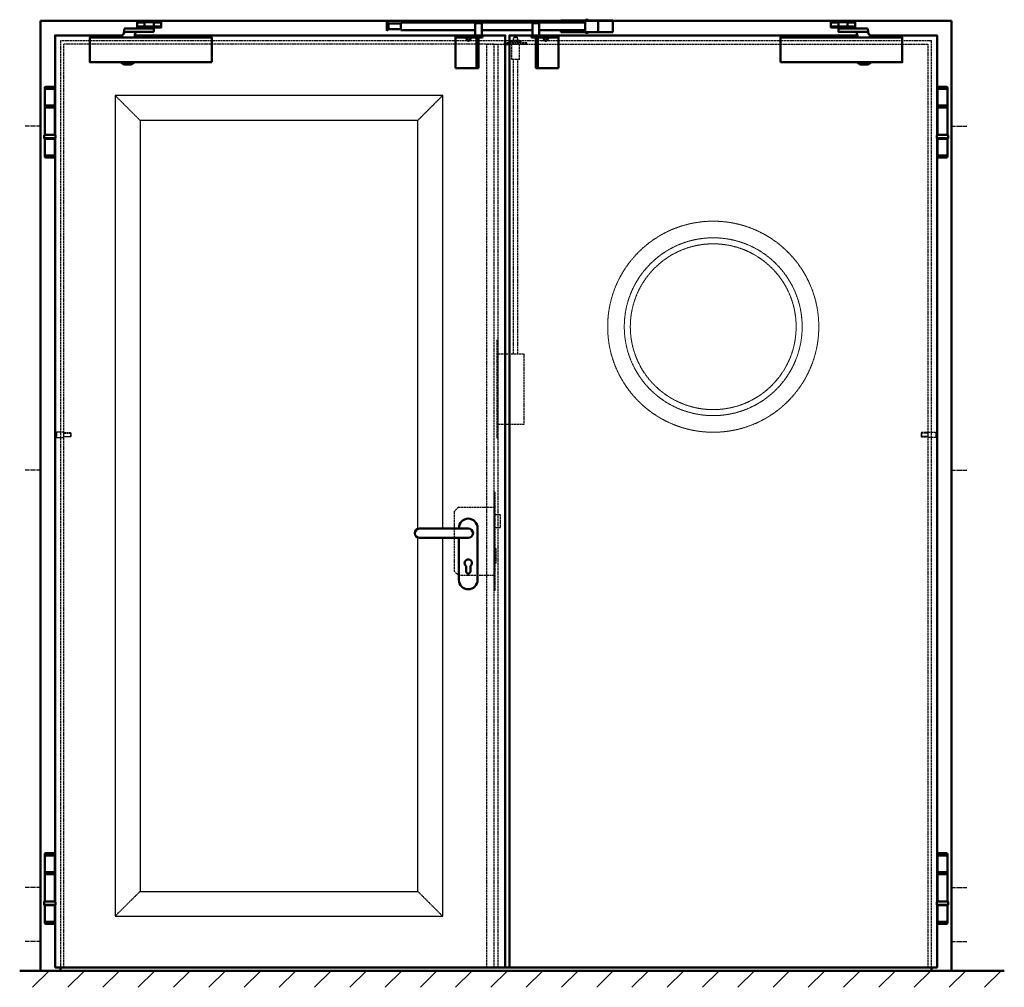
# Model space of a CAD drawing. Extents: x -327 to 8294, y 1394 to 9642.
# Drawn here: x -327 to 2042, y 2140 to 4469 of the extents above; entities that cross this region are included whole.
import ezdxf

# ---------------------------------------------------------------- set-up
doc = ezdxf.new("R2010")
doc.units = 0
doc.linetypes.add('AM_DIN_F_W050', pattern=[6.25, 4.75, -1.5])
doc.linetypes.add('AM_DIN_G_W050', pattern=[13.75, 9.75, -1.5, 1, -1.5])
doc.layers.get('0').update_dxf_attribs({"linetype": 'CONTINUOUS'})
for name, color, linetype, lineweight in [('AM_0', 7, 'CONTINUOUS', 50), ('AM_2', 5, 'CONTINUOUS', 50), ('AM_3', 6, 'AM_DIN_F_W050', 25), ('AM_7', 4, 'AM_DIN_G_W050', 25), ('AM_8', 1, 'CONTINUOUS', 25)]:
    doc.layers.add(name, color=color, linetype=linetype, lineweight=lineweight)
doc.layers.add('SCHRA_025', color=3, linetype='CONTINUOUS')

# ---------------------------------------------------------------- blocks, each defined once
blk = doc.blocks.new('DRUECKER-AS')
for points in [[(-22.5, 11.5), (-22.5, 12.5, -1), (22.5, 12.5), (22.5, -112.5, -1), (-22.5, -112.5), (-22.5, -11.5)], [(-117, 11.5), (0, 11.5, -1), (0, -11.5), (-117, -11.5, -1), (-117, 11.5, 1)], [(-5.2, -79, -3), (5.3, -79), (5.3, -92, -1), (-5.2, -92), (-5.2, -79)]]:
    blk.add_lwpolyline(points, format="xyb")
blk = doc.blocks.new('Zapfen')
for p, q in [((-18, 6.5), (-18, -6.5)), ((0, 5), (16.07985, 5)), ((0, 4.07985), (17, 4.07985)), ((16.07985, 5), (16.07985, -5)), ((16.07985, 5), (17, 4.07985)), ((17, 4.07985), (17, -4.07985)), ((0, -4.07985), (17, -4.07985)), ((16.07985, -5), (0, -5)), ((17, -4.07985), (16.07985, -5))]:
    blk.add_line(p, q)
blk.add_lwpolyline([(0, 6.5), (-18, 6.5), (-22, 2.5), (-22, -2.5), (-18, -6.5), (0, -6.5), (0, 6.5)])
blk = doc.blocks.new('Scheren-Türschließer')
for p, q in [((197.7, 30.4), (215.7, 30.4)), ((255.7, 30.4), (237.7, 30.4)), ((197.7, 20.7), (216.7, 20.7)), ((220.7, 18), (220.7, 16.5)), ((232.7, 18), (232.7, 16.5)), ((236.7, 20.7), (255.7, 20.7))]:
    blk.add_line(p, q)
for points in [[(216.7, 18.7), (197.7, 18.7), (197.7, 32.4), (223.7, 32.4)], [(215.7, 21.5), (237.7, 21.5), (237.7, 31.5), (215.7, 31.5), (215.7, 21.5)], [(229.7, 31.5), (229.7, 32.5), (223.7, 32.5), (223.7, 31.5)], [(229.7, 32.4), (255.7, 32.4)], [(255.7, 32.4), (255.7, 18.7), (236.7, 18.7)], [(160, -5), (161, -2.7), (161.9, -0.9), (162.5, 0.3), (162.9, 1.2), (163.2, 1.8), (163.3, 2.1), (163.4, 2.3), (163.5, 2.4), (163.6, 2.4), (163.6, 2.4), (163.7, 2.5), (163.8, 2.5), (163.9, 2.5), (163.9, 2.5), (164, 2.5), (164, 2.5), (164.1, 2.5), (164.1, 2.5), (164.2, 2.5), (164.2, 2.5), (164.2, 2.5), (164.3, 2.5), (164.3, 2.5), (164.4, 2.5), (164.5, 2.5), (164.5, 2.5), (164.6, 2.5), (164.7, 2.5), (164.8, 2.5), (164.9, 2.6), (165, 2.6), (165, 2.6), (165.1, 2.7), (165.1, 2.8), (165.2, 2.9), (165.2, 3.2), (165.3, 3.4), (165.4, 3.8), (165.4, 4.4), (165.5, 5), (165.7, 5.9), (165.8, 6.8), (166, 7.8), (166.2, 8.9), (166.3, 10), (166.5, 11), (166.7, 12), (166.8, 12.9), (167, 13.6), (167.1, 14.3), (167.2, 14.8), (167.4, 15.2), (167.5, 15.5), (167.6, 15.8), (167.8, 16), (167.9, 16.1), (168.1, 16.3), (168.5, 16.3), (169.1, 16.4), (170.2, 16.5), (171.7, 16.5), (173.9, 16.5), (176.8, 16.5), (180.7, 16.5), (185.4, 16.5), (191, 16.5), (197, 16.5), (203.3, 16.5), (209.5, 16.5), (215.5, 16.5), (221, 16.5), (225.7, 16.5), (229.5, 16.5), (232.3, 16.5), (234.4, 16.5), (235.8, 16.5), (236.7, 16.5), (237.2, 16.4), (237.4, 16.4), (237.5, 16.3), (237.6, 16.3), (237.6, 16.2), (237.6, 16), (237.6, 15.9), (237.7, 15.7), (237.7, 15.4), (237.7, 15.1), (237.7, 14.7), (237.7, 14.2), (237.7, 13.7), (237.7, 13.1), (237.7, 12.5), (237.7, 11.9), (237.7, 11.3), (237.7, 10.8), (237.7, 10.3), (237.7, 9.9), (237.7, 9.6), (237.7, 9.3), (237.6, 9.1), (237.6, 9), (237.6, 8.8), (237.6, 8.7), (237.5, 8.7), (237.4, 8.6), (237.2, 8.6), (236.7, 8.5), (235.8, 8.5), (234.4, 8.5), (232.3, 8.5), (229.4, 8.5), (225.7, 8.5), (221, 8.5), (215.5, 8.5), (209.5, 8.5), (203.2, 8.5), (196.9, 8.5), (190.9, 8.4), (185.4, 8.4), (180.7, 8.4), (176.9, 8.3), (174.1, 8.2), (172, 8.1), (170.6, 8), (169.6, 7.8), (169.1, 7.6), (168.8, 7.4), (168.6, 7.1)], [(191, -5), (191.9, -1), (192.6, 2), (193.2, 4.3), (193.6, 5.9), (193.9, 7), (194.1, 7.6), (194.3, 7.9), (194.5, 8.1), (194.7, 8.2), (195, 8.3), (195.5, 8.4), (196.3, 8.5), (197.5, 8.5), (199, 8.5), (201.1, 8.5), (203.9, 8.5)], [(236.7, 21.5), (236.7, 18), (216.7, 18), (216.7, 21.5)], [(377.2, -65), (84.2, -65), (84.2, -5), (377.2, -5), (377.2, -65)], [(191.7, -65), (191.7, -65.7), (183.9, -70.7), (167.4, -70.7), (159.7, -65.7), (159.7, -65)]]:
    blk.add_lwpolyline(points)
blk = doc.blocks.new('KO-Band-AS')
for p, q in [((20, 168), (20, 170.5)), ((20, 168), (44.3, 168)), ((20, 168), (20, 128)), ((22.5, 173), (41.8, 173)), ((44.3, 170.5), (44.3, 168)), ((44.3, 57), (44.3, 168)), ((20, 128), (44.3, 128)), ((20, 123), (44.3, 123)), ((20, 123), (20, 57)), ((20, 121), (20, 121)), ((18.6, 55.7), (18.6, 49.4)), ((18.6, 49.4), (45.6, 49.4)), ((44.3, 57), (20, 57)), ((20, 57), (20, 57)), ((20, 8), (20, 48)), ((20, 48), (44.3, 48)), ((44.3, 8), (44.3, 48)), ((45.6, 49.4), (45.6, 55.7)), ((20, 8), (20, 5.5)), ((20, 8), (44.3, 8)), ((22.5, 3), (41.8, 3)), ((44.3, 5.5), (44.3, 8))]:
    blk.add_line(p, q)
blk.add_lwpolyline([(44.1, 123), (20.1, 123), (20.1, 126), (44.1, 126)], close=True)
for centre, radius, start, end in [((22.5, 170.5), 2.5, 90, 180), ((41.8, 170.5), 2.5, 0, 90), ((20, 55.7), 1.35, 90, 180), ((20, 49.4), 1.35, 180, 270), ((44.3, 55.7), 1.35, 0, 90), ((44.3, 49.4), 1.35, 270, 0), ((22.5, 5.5), 2.5, 180, 270), ((41.8, 5.5), 2.5, 270, 0)]:
    blk.add_arc(centre, radius, start, end)
blk = doc.blocks.new('GF-AS')
for points in [[(-841, 2011.5), (-841, 2251), (-679.4, 2251)], [(-649.5, 2251), (242, 2251), (242, 8), (-841, 8)], [(-841, 166.2), (-841, 2002.8)], [(-841, 8), (-841, 157.8)]]:
    blk.add_lwpolyline(points)
at = {"layer": 'AM_3'}
for p, q in [((-820, 8), (-820, 2230)), ((215, 2230), (-820, 2230)), ((215, 8), (215, 2230))]:
    blk.add_line(p, q, dxfattribs=at)
blk = doc.blocks.new('SF-AS')
for points in [[(1089.5, 2251), (252, 2251), (252, 8), (1281, 8)], [(1281, 2011.2), (1281, 2251), (1119.4, 2251)], [(1281, 166.2), (1281, 2002.8)], [(1281, 8), (1281, 157.8)]]:
    blk.add_lwpolyline(points)
at = {"layer": 'AM_0'}
for p, q in [((252, 2230), (242, 2230)), ((242, 8), (252, 8))]:
    blk.add_line(p, q, dxfattribs=at)
at = {"layer": 'AM_3'}
for p, q in [((198, 2230), (1260, 2230)), ((198, 8), (198, 2230)), ((225, 8), (225, 2230)), ((1260, 8), (1260, 2230)), ((242, 8), (198, 8))]:
    blk.add_line(p, q, dxfattribs=at)
blk = doc.blocks.new('SCHLOSS-AS')
at = {"layer": 'AM_3'}
for p, q in [((-23, 63), (-33, 53)), ((-33, -92), (-33, 53)), ((-23, 63), (62, 63)), ((65, 45), (77, 45)), ((77, 45), (77, 13)), ((77, 13), (65, 13)), ((65, -37), (66, -37)), ((66, -37), (66, -72)), ((-23, -102), (-33, -92)), ((66, -72), (65, -72)), ((62, -102), (-23, -102))]:
    blk.add_line(p, q, dxfattribs=at)
blk.add_lwpolyline([(62, -137), (65, -137), (65, 98), (62, 98)], close=True, dxfattribs=at)
blk = doc.blocks.new('SR-AS')
at = {"layer": 'AM_0'}
for p, q in [((-0.5, 2), (3.5, -2)), ((-0.5, -20), (-0.5, 2)), ((213.5, 2), (215, 3.5)), ((225.5, 2), (213.5, 2)), ((213.5, 0), (213.5, 2)), ((215, 3.5), (224, 3.5)), ((224, 3.5), (225.5, 2)), ((225.5, 2), (225.5, 0)), ((353, 3.5), (351.5, 2)), ((353, 3.5), (351.5, 2)), ((351.5, 2), (363.5, 2)), ((363.5, 2), (351.5, 2)), ((351.5, 2), (351.5, 0)), ((351.5, 2), (351.5, 0)), ((362, 3.5), (353, 3.5)), ((362, 3.5), (353, 3.5)), ((363.5, 2), (362, 3.5)), ((363.5, 2), (362, 3.5)), ((363.5, 0), (363.5, 2)), ((363.5, 0), (363.5, 2)), ((418, 5), (543, 5)), ((418, 0), (418, 5)), ((457.5, 5), (457.5, 0)), ((476.1, 0), (476.1, 5)), ((483.5, 7), (477.5, 7)), ((477.5, 7), (477.5, 5)), ((483.5, 5), (483.5, 7)), ((507.5, 5), (507.5, -23)), ((543, 5), (543, -23)), ((3.5, -16), (-0.5, -20)), ((3.5, -2), (3.5, -16)), ((3.5, -2), (33, -2)), ((33, -16), (3.5, -16)), ((33, 0), (476.1, 0)), ((33, 0), (33, -18)), ((33, -2), (33, -16)), ((211.5, -18), (33, -18)), ((211.5, -1), (227.5, -1)), ((211.5, -31), (211.5, -1)), ((212.6, 0), (226.4, 0)), ((212.6, -1), (212.6, 0)), ((226.4, -1), (212.6, -1)), ((223.7, 0), (226.4, 0)), ((223.7, -1), (223.7, 0)), ((226.4, -1), (223.7, -1)), ((226.4, 0), (226.4, -1)), ((226.4, 0), (226.4, -1)), ((227.5, -1), (227.5, -31)), ((349.5, -18), (227.5, -18)), ((365.5, -1), (349.5, -1)), ((350.6, -1), (349.5, -1)), ((349.5, -1), (349.5, -31)), ((349.5, -1), (349.5, -31)), ((364.4, 0), (350.6, 0)), ((351.5, 0), (350.6, 0)), ((350.6, 0), (350.6, -1)), ((350.6, 0), (350.6, -1)), ((353.3, 0), (350.6, 0)), ((350.6, 0), (350.6, -1)), ((350.6, -1), (364.4, -1)), ((364.4, -1), (350.6, -1)), ((350.6, -1), (353.3, -1)), ((363.5, 0), (351.5, 0)), ((353.3, -1), (353.3, 0)), ((353.3, 0), (353.3, -1)), ((361.8, 0), (361.8, -1)), ((364.4, 0), (363.5, 0)), ((364.4, -1), (364.4, 0)), ((364.4, -1), (364.4, 0)), ((365.5, -1), (364.4, -1)), ((365.5, -31), (365.5, -1)), ((365.5, -31), (365.5, -1)), ((476.1, -18), (365.5, -18)), ((418, -23), (418, -18)), ((543, -23), (418, -23)), ((457.5, -18), (457.5, -23)), ((476.1, -18), (476.1, 0)), ((476.1, -18), (476.1, -23)), ((477.5, -23), (477.5, -25)), ((483.5, -25), (483.5, -23)), ((229.5, -31), (164.5, -31)), ((164.5, -31), (164.5, -36)), ((164.5, -36), (164.5, -109.5)), ((219.5, -36), (164.5, -36)), ((189, -36), (192.9, -42.5)), ((202, -36), (198.1, -42.5)), ((227.5, -31), (211.5, -31)), ((214.5, -36), (214.5, -109.5)), ((219.5, -109.5), (219.5, -36)), ((219.5, -36), (229.5, -36)), ((229.5, -36), (229.5, -31)), ((347.5, -31), (412.5, -31)), ((347.5, -36), (347.5, -31)), ((357.5, -36), (347.5, -36)), ((349.5, -31), (365.5, -31)), ((349.5, -31), (365.5, -31)), ((357.5, -109.5), (357.5, -36)), ((357.5, -36), (412.5, -36)), ((362.5, -36), (362.5, -109.5)), ((375, -36), (378.9, -42.5)), ((388, -36), (384.1, -42.5)), ((412.5, -31), (412.5, -36)), ((412.5, -36), (412.5, -109.5)), ((477.5, -25), (483.5, -25)), ((219.5, -94.5), (214.5, -94.5)), ((362.5, -94.5), (357.5, -94.5)), ((164.5, -109.5), (219.5, -109.5)), ((412.5, -109.5), (357.5, -109.5))]:
    blk.add_line(p, q, dxfattribs=at)
for centre, start, end in [((195.5, -41), 210.9738, 329.0262), ((381.5, -41), 210.9731, 329.0269)]:
    blk.add_arc(centre, 3, start, end, dxfattribs=at)
at = {"layer": 'SCHRA_025'}
for p, q in [((215.3, -0.1), (212.6, -0.1)), ((212.6, -0.2), (215.3, -0.2)), ((215.3, -0.3), (212.6, -0.3)), ((212.6, -0.4), (215.3, -0.4)), ((215.3, -0.5), (212.6, -0.5)), ((212.6, -0.6), (215.3, -0.6)), ((215.3, -0.7), (212.6, -0.7)), ((212.6, -0.8), (215.3, -0.8)), ((215.3, -0.9), (212.6, -0.9)), ((212.6, -1), (215.3, -1)), ((223.7, -0.1), (226.4, -0.1)), ((226.4, -0.2), (223.7, -0.2)), ((223.7, -0.3), (226.4, -0.3)), ((226.4, -0.4), (223.7, -0.4)), ((223.7, -0.5), (226.4, -0.5)), ((226.4, -0.6), (223.7, -0.6)), ((223.7, -0.7), (226.4, -0.7)), ((226.4, -0.8), (223.7, -0.8)), ((223.7, -0.9), (226.4, -0.9)), ((226.4, -1), (223.7, -1)), ((353.3, -0.1), (350.6, -0.1)), ((353.3, -0.1), (350.6, -0.1)), ((350.6, -0.2), (353.3, -0.2)), ((350.6, -0.2), (353.3, -0.2)), ((353.3, -0.3), (350.6, -0.3)), ((353.3, -0.3), (350.6, -0.3)), ((350.6, -0.4), (353.3, -0.4)), ((350.6, -0.4), (353.3, -0.4)), ((353.3, -0.5), (350.6, -0.5)), ((353.3, -0.5), (350.6, -0.5)), ((350.6, -0.6), (353.3, -0.6)), ((350.6, -0.6), (353.3, -0.6)), ((353.3, -0.7), (350.6, -0.7)), ((353.3, -0.7), (350.6, -0.7)), ((350.6, -0.8), (353.3, -0.8)), ((350.6, -0.8), (353.3, -0.8)), ((353.3, -0.9), (350.6, -0.9)), ((353.3, -0.9), (350.6, -0.9)), ((350.6, -1), (353.3, -1)), ((350.6, -1), (353.3, -1)), ((364.4, -0.1), (361.8, -0.1)), ((364.4, -0.1), (361.8, -0.1)), ((361.8, -0.2), (364.4, -0.2)), ((361.8, -0.2), (364.4, -0.2)), ((364.4, -0.3), (361.8, -0.3)), ((364.4, -0.3), (361.8, -0.3)), ((361.8, -0.4), (364.4, -0.4)), ((361.8, -0.4), (364.4, -0.4)), ((364.4, -0.5), (361.8, -0.5)), ((364.4, -0.5), (361.8, -0.5)), ((361.8, -0.6), (364.4, -0.6)), ((361.8, -0.6), (364.4, -0.6)), ((364.4, -0.7), (361.8, -0.7)), ((364.4, -0.7), (361.8, -0.7)), ((361.8, -0.8), (364.4, -0.8)), ((361.8, -0.8), (364.4, -0.8)), ((364.4, -0.9), (361.8, -0.9)), ((364.4, -0.9), (361.8, -0.9)), ((361.8, -1), (364.4, -1)), ((361.8, -1), (364.4, -1))]:
    blk.add_line(p, q, dxfattribs=at)
blk = doc.blocks.new('SF-Verriegel')
at = {"layer": 'AM_3'}
for p, q in [((15, 830), (15, 833)), ((69, 833), (15, 833)), ((69, 830), (15, 830)), ((32.5, 838.7), (29.3, 837.9)), ((29.3, 837.9), (29.7, 835.7)), ((54.3, 835.6), (29.7, 835.6)), ((51.5, 838.7), (32.5, 838.7)), ((32.8, 793), (32.8, 830)), ((34.5, 835.6), (34.5, 833)), ((38, 846.2), (37, 845.2)), ((37, 838.7), (37, 845.2)), ((47, 845.2), (37, 845.2)), ((46, 846.2), (38, 846.2)), ((47, 845.2), (46, 846.2)), ((47, 838.7), (47, 845.2)), ((49.5, 835.6), (49.5, 833)), ((51.3, 793), (51.3, 830)), ((51.5, 838.7), (54.8, 837.9)), ((54.8, 837.9), (54.3, 835.6)), ((69, 830), (69, 833)), ((51.3, 793), (32.8, 793)), ((37, 85), (37, 793)), ((47, 85), (47, 793)), ((0, 85), (62, 85)), ((62, 85), (62, -85)), ((62, -85), (0, -85))]:
    blk.add_line(p, q, dxfattribs=at)
blk.add_lwpolyline([(-3, -117.5), (0, -117.5), (0, 117.5), (-3, 117.5)], close=True, dxfattribs=at)
blk = doc.blocks.new('Tür-Ansicht')
for p, q in [((-876, 2286), (-876, 0)), ((1316, 2286), (-876, 2286)), ((1316, 0), (1316, 2286)), ((-828, 0), (-828, 8)), ((1268, 0), (1268, 8))]:
    blk.add_line(p, q)
at = {"layer": 'AM_3', "lineweight": 9, "ltscale": 0.25}
for p, q in [((-696.5, 2106.5), (-636.5, 2046.5)), ((91.5, 2106.5), (31.5, 2046.5)), ((-696.5, 131.5), (-636.5, 191)), ((91.5, 131), (31.5, 191))]:
    blk.add_line(p, q, dxfattribs=at)
at = {"layer": 'AM_3'}
blk.add_lwpolyline([(1268, 8), (1268, 2238), (-828, 2238), (-828, 8)], dxfattribs=at)
at = {"layer": 'AM_3', "ltscale": 0.25}
for points in [[(91.5, 1064.5), (91.5, 2106.5), (-696.5, 2106.5), (-696.5, 131), (91.5, 131), (91.5, 1041.5)], [(31.5, 1063.6), (31.5, 2046.5), (-636.5, 2046.5), (-636.5, 191), (31.5, 191), (31.5, 1042.4)]]:
    blk.add_lwpolyline(points, dxfattribs=at)
at = {"layer": 'AM_3', "lineweight": 9, "ltscale": 0.25}
for radius in [254, 214, 199.5]:
    blk.add_circle((742.5, 1550), radius, dxfattribs=at)
at = {"layer": 'AM_7'}
for p, q in [((-876, 2032.5), (-912.8, 2032.5)), ((1316, 2032.5), (1352.8, 2032.5)), ((-876, 1205), (-912.8, 1205)), ((1316, 1205), (1352.8, 1205)), ((-876, 200), (-912.8, 200)), ((1316, 200), (1352.8, 200)), ((-876, 70), (-912.8, 70)), ((1316, 70), (1352.8, 70))]:
    blk.add_line(p, q, dxfattribs=at)
blk.add_blockref('SR-AS', (-42, 2282))
at = {"extrusion": (0, 0, -1), "xscale": -1, "zscale": -1}
blk.add_blockref('DRUECKER-AS', (-153, 1053), dxfattribs=at)
at = {"layer": 'AM_0'}
for name, p in [('Scheren-Türschließer', (-841.5, 2251.5)), ('GF-AS', (0, 0)), ('SF-AS', (0, 0)), ('SF-Verriegel', (225, 1400)), ('KO-Band-AS', (1261.9, 1954.5)), ('SCHLOSS-AS', (153, 1053)), ('KO-Band-AS', (1261.9, 109.5))]:
    blk.add_blockref(name, p, dxfattribs=at)
at = {"layer": 'AM_0', "xscale": -1}
for name, p in [('Scheren-Türschließer', (1281.5, 2251.5)), ('KO-Band-AS', (-821.9, 1954.5)), ('KO-Band-AS', (-821.9, 109.5))]:
    blk.add_blockref(name, p, dxfattribs=at)
at = {"layer": 'AM_3'}
blk.add_blockref('Zapfen', (-820, 1290), dxfattribs=at)
at = {"layer": 'AM_3', "xscale": -1}
blk.add_blockref('Zapfen', (1260, 1290), dxfattribs=at)

msp = doc.modelspace()

# ---------------------------------------------------------------- hatches: boundary and pattern name
at = {"layer": 'AM_8'}
h = msp.add_hatch(dxfattribs=at)
h.set_pattern_fill('_U', color=256, scale=60, angle=45, style=0, pattern_type=0)
h.set_pattern_definition([(45, (504.404, 904.26), (-42.4264, 42.4264), [])])
h.paths.add_polyline_path([(2036.462, 2180.111), (-326.13, 2180.111), (-326.13, 2140.111), (2036.462, 2140.111)])

# ---------------------------------------------------------------- linework, layer by layer
at = {"layer": 'AM_2'}
msp.add_line((2042.265, 2180.111), (-326.932, 2180.111), dxfattribs=at)

# ---------------------------------------------------------------- block references
at = {"layer": 'AM_0'}
msp.add_blockref('Tür-Ansicht', (599.374, 2180.111), dxfattribs=at)

doc.saveas('drawing.dxf')
